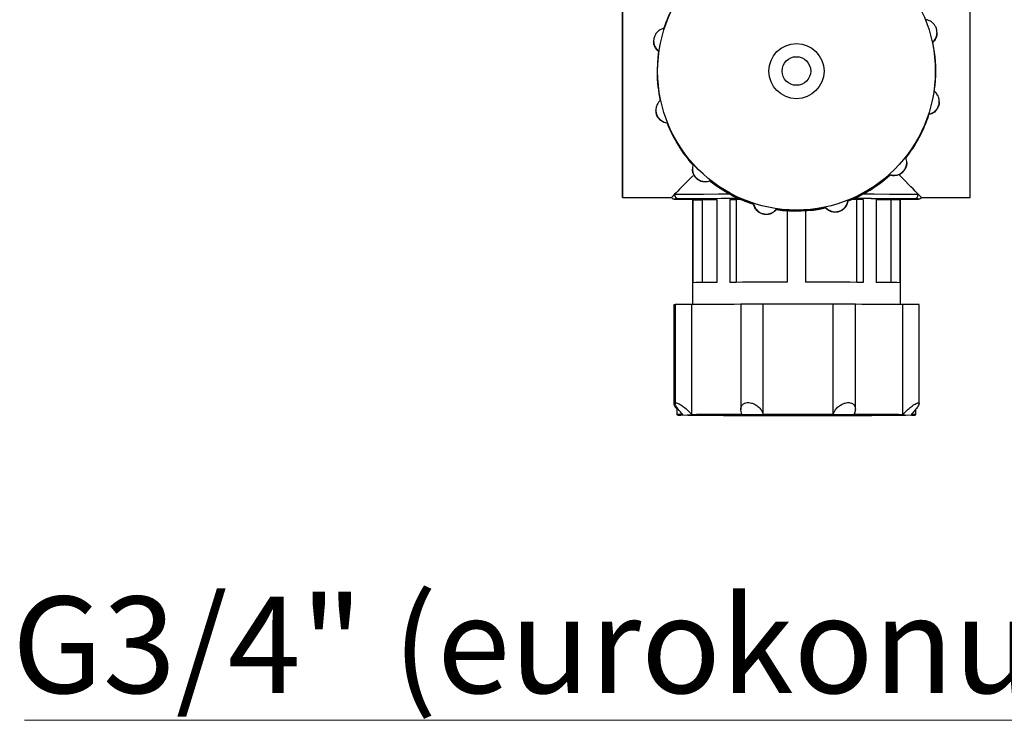
# Model space of a CAD drawing. Units: millimetres. Extents: x 50 to 2082, y 50 to 1435.
# Drawn here: x 293 to 471, y 396 to 522 of the extents above; entities that cross this region are included whole.
import ezdxf

# ---------------------------------------------------------------- set-up
doc = ezdxf.new("R2010")
doc.units = ezdxf.units.MM
doc.header["$LTSCALE"] = 5
doc.styles.add('SLDTEXTSTYLE0', font='TXT', dxfattribs={"width": 0.75})

# ---------------------------------------------------------------- blocks, each defined once
blk = doc.blocks.new('SW_NOTE_0_4')
at = {"color": 0, "linetype": 'Continuous', "lineweight": 0}
blk.add_line((-203.73, 0), (0, 0), dxfattribs=at)
at = {"color": 0, "linetype": 'Continuous', "lineweight": 0, "insert": (-206, 22.43), "char_height": 17.5, "attachment_point": 1, "style": 'SLDTEXTSTYLE0'}
blk.add_mtext('G3/4" (eurokonus)', dxfattribs=at)

msp = doc.modelspace()

# ---------------------------------------------------------------- linework, layer by layer
at = {"color": 7, "linetype": 'Continuous', "lineweight": 25}
for p, q in [((459.21, 520.102), (459.21, 520.18)), ((407.847, 518.642), (407.847, 518.564)), ((408.484, 513.161), (408.484, 513.072)), ((458.984, 513.071), (458.984, 513.16)), ((459.622, 507.59), (459.622, 507.668)), ((408.259, 506.13), (408.259, 506.052)), ((457.758, 505.299), (457.758, 505.388)), ((410.274, 503.735), (410.274, 503.824)), ((453.722, 496.546), (453.722, 496.628)), ((414.872, 495.503), (414.872, 495.42)), ((450.653, 494.329), (450.653, 494.417)), ((418.085, 493.256), (418.085, 493.344)), ((402.234, 490.249), (411.068, 490.249)), ((414.901, 489.999), (414.901, 470.879)), ((414.975, 489.839), (414.975, 474.84)), ((414.975, 489.839), (416.649, 489.839)), ((416.649, 489.839), (416.649, 474.867)), ((419.291, 489.885), (419.291, 474.885)), ((421.648, 489.896), (421.648, 474.896)), ((421.648, 489.896), (422.831, 489.89)), ((423.719, 489.893), (422.831, 489.89)), ((422.831, 489.89), (422.831, 474.9)), ((425.962, 489.048), (425.962, 489.136)), ((443.071, 489.612), (443.071, 489.7)), ((444.637, 489.89), (443.75, 489.893)), ((445.821, 489.896), (444.637, 489.89)), ((444.637, 489.89), (444.637, 474.9)), ((445.821, 489.896), (445.821, 474.896)), ((448.178, 489.885), (448.178, 474.885)), ((452.494, 489.839), (450.82, 489.839)), ((450.82, 489.839), (450.82, 474.867)), ((452.494, 489.839), (452.494, 474.84)), ((452.568, 470.879), (452.568, 489.999)), ((456.401, 490.249), (465.234, 490.249)), ((430.09, 488.086), (430.09, 488.175)), ((432.068, 487.877), (432.068, 474.915)), ((432.068, 487.877), (432.068, 474.915)), ((435.401, 487.877), (435.401, 474.915)), ((439.015, 488.38), (439.015, 488.469)), ((411.51, 470.797), (411.51, 452.836)), ((411.762, 470.87), (411.762, 452.884)), ((414.762, 450.979), (414.762, 470.878)), ((423.664, 470.921), (423.664, 451.868)), ((427.718, 451.024), (427.718, 470.924)), ((440.378, 451.023), (440.378, 470.923)), ((444.412, 451.911), (444.412, 470.92)), ((453.015, 450.976), (453.015, 470.876)), ((455.958, 452.906), (455.958, 470.867)), ((412.068, 452.251), (412.068, 450.933)), ((455.401, 450.933), (455.401, 451.954)), ((412.068, 450.932), (412.168, 450.832)), ((439.763, 450.833), (439.764, 450.9)), ((455.301, 450.832), (455.401, 450.932))]:
    msp.add_line(p, q, dxfattribs=at)
at = {"color": 7, "linetype": 'Continuous', "lineweight": 25, "flags": 128}
for points in [[(465.234, 490.249), (465.234, 490.558), (465.234, 491.447), (465.234, 492.891), (465.234, 494.854), (465.234, 497.285), (465.234, 500.121), (465.234, 503.288), (465.234, 506.705), (465.234, 510.282), (465.234, 513.927), (465.234, 517.547), (465.234, 521.046), (465.234, 524.335), (465.234, 527.328), (465.234, 529.947), (465.234, 532.126), (465.234, 533.807), (465.234, 534.947), (465.234, 535.516), (465.234, 535.582)], [(402.234, 490.249), (402.234, 490.558), (402.234, 491.447), (402.234, 492.891), (402.234, 494.854), (402.234, 497.285), (402.234, 500.121), (402.234, 503.288), (402.234, 506.705), (402.234, 510.282), (402.234, 513.927), (402.234, 517.547), (402.234, 521.046), (402.234, 524.335)], [(402.234, 524.162), (402.234, 520.86), (402.234, 517.352), (402.234, 513.729), (402.234, 510.084), (402.234, 506.514), (402.234, 503.108), (402.234, 499.957), (402.234, 497.142), (402.234, 494.735), (402.234, 492.799), (402.234, 491.384), (402.234, 490.526), (402.234, 490.249)], [(411.651, 490.855), (412.816, 490.87), (414.569, 490.885), (416.861, 490.899), (419.628, 490.91), (421.623, 490.916)], [(445.846, 490.916), (447.84, 490.91), (450.607, 490.899), (452.9, 490.885), (454.653, 490.87), (455.818, 490.855)], [(423.291, 490.083), (423.194, 490.083), (420.147, 490.074), (417.481, 490.063), (415.273, 490.05), (413.585, 490.036), (412.463, 490.02)], [(412.463, 489.977), (413.585, 489.962), (414.901, 489.95)], [(423.698, 489.902), (422.78, 489.899), (421.648, 489.896)], [(445.821, 489.896), (444.689, 489.899), (443.77, 489.902)], [(455.006, 490.02), (453.884, 490.036), (452.195, 490.05), (449.987, 490.063), (447.322, 490.074), (444.274, 490.083), (444.178, 490.083)], [(452.568, 489.95), (453.884, 489.962), (455.006, 489.977)], [(432.068, 474.915), (430.648, 474.914), (429.246, 474.913), (427.869, 474.911), (426.527, 474.909), (425.226, 474.906), (423.975, 474.903), (422.78, 474.9), (421.648, 474.896)], [(445.821, 474.896), (444.689, 474.9), (443.494, 474.903), (442.242, 474.906), (440.941, 474.909), (439.599, 474.911), (438.223, 474.913), (436.821, 474.914), (435.401, 474.915)], [(423.85, 470.917), (422.449, 470.913), (421.11, 470.91), (419.841, 470.905), (418.648, 470.901), (417.537, 470.895), (416.516, 470.89), (415.589, 470.884), (414.762, 470.878)], [(440.378, 470.923), (438.833, 470.925), (437.259, 470.926), (435.666, 470.927), (434.063, 470.927), (432.457, 470.927), (430.859, 470.927), (429.277, 470.925), (427.718, 470.924)], [(453.015, 470.876), (452.23, 470.882), (451.343, 470.888), (450.36, 470.893), (449.285, 470.899), (448.125, 470.903), (446.886, 470.908), (445.575, 470.912), (444.199, 470.916)], [(413.937, 450.87), (415.615, 450.884), (417.787, 450.896), (420.394, 450.907), (423.365, 450.916), (426.619, 450.922), (430.067, 450.926), (433.615, 450.927), (437.167, 450.926), (440.624, 450.922), (443.894, 450.916), (446.887, 450.908), (449.521, 450.897), (451.724, 450.885), (453.436, 450.871), (454.611, 450.856), (455.217, 450.841), (455.237, 450.825), (454.67, 450.81), (453.532, 450.795), (451.854, 450.781), (449.681, 450.769), (447.074, 450.758), (444.103, 450.75), (440.849, 450.743), (437.401, 450.739), (433.853, 450.738), (430.302, 450.739), (426.844, 450.743), (423.574, 450.749), (420.582, 450.758), (417.948, 450.768), (415.745, 450.78), (414.032, 450.794), (412.857, 450.809), (412.252, 450.824), (412.232, 450.84), (412.799, 450.855), (413.937, 450.87)], [(414.762, 450.979), (415.589, 450.985), (416.516, 450.99), (417.537, 450.996), (418.648, 451.001), (419.841, 451.006), (421.11, 451.01), (422.449, 451.014), (423.85, 451.017)], [(448.881, 450.804), (449.846, 450.817), (450.228, 450.831), (450.015, 450.844), (449.213, 450.858), (447.851, 450.87), (445.98, 450.881), (443.665, 450.89), (440.992, 450.898), (438.057, 450.902), (434.965, 450.905), (431.829, 450.904), (428.761, 450.902), (425.874, 450.896), (423.27, 450.889), (421.045, 450.879), (419.278, 450.867), (418.034, 450.855), (417.357, 450.841), (417.273, 450.828), (417.783, 450.814), (418.869, 450.801), (420.493, 450.789), (422.596, 450.779), (425.101, 450.771), (427.918, 450.765), (430.945, 450.761), (434.073, 450.76), (437.189, 450.762), (440.18, 450.766), (442.938, 450.772), (445.363, 450.781), (447.368, 450.792), (448.881, 450.804)], [(427.718, 451.024), (429.277, 451.026), (430.859, 451.027), (432.457, 451.028), (434.063, 451.028), (435.666, 451.027), (437.259, 451.026), (438.833, 451.025), (440.378, 451.023)], [(439.268, 450.822), (439.736, 450.83), (439.617, 450.838), (438.922, 450.846), (437.718, 450.852), (436.125, 450.857), (434.298, 450.859), (432.416, 450.858), (430.663, 450.855), (429.21, 450.85), (428.2, 450.843), (427.732, 450.835), (427.852, 450.827), (428.547, 450.819), (429.75, 450.813), (431.343, 450.808), (433.17, 450.806), (435.053, 450.807), (436.806, 450.81), (438.258, 450.815), (439.268, 450.822)], [(438.502, 450.823), (438.92, 450.831), (438.711, 450.839), (437.903, 450.846), (436.591, 450.852), (434.935, 450.855), (433.134, 450.855), (431.406, 450.853), (429.958, 450.848), (428.966, 450.842), (428.549, 450.834), (428.757, 450.826), (429.566, 450.819), (430.877, 450.814), (432.533, 450.81), (434.334, 450.81), (436.063, 450.812), (437.51, 450.817), (438.502, 450.823)], [(444.199, 451.016), (445.575, 451.012), (446.886, 451.008), (448.125, 451.004), (449.285, 450.999), (450.36, 450.994), (451.343, 450.988), (452.23, 450.982), (453.015, 450.976)]]:
    msp.add_lwpolyline(points, dxfattribs=at)
at = {"color": 7, "linetype": 'Continuous', "lineweight": 25}
for centre, radius in [((433.734, 513.161), 25.161), ((433.734, 513.18), 5), ((433.734, 513.196), 2.594)]:
    msp.add_circle(centre, radius, dxfattribs=at)
for centre, radius, start, end in [((433.734, 513.16), 25.25, 141.70074, 162.07141), ((433.735, 513.16), 25.25, 351.70094, 12.0717), ((433.734, 513.16), 25.25, 171.70094, 192.0717), ((433.734, 513.072), 25.25, 179.99917, 192.0717), ((433.735, 513.072), 25.25, 351.70094, 359.99917), ((433.735, 513.16), 25.25, 321.70074, 342.07141), ((433.735, 513.072), 25.25, 321.70074, 342.07141), ((433.734, 513.16), 25.25, 201.70123, 222.07188), ((433.734, 513.072), 25.25, 201.70123, 222.07188), ((433.734, 513.16), 25.25, 291.70082, 312.0713), ((433.734, 513.16), 25.25, 231.7013, 252.07176), ((433.734, 513.072), 25.25, 231.7013, 252.07176), ((433.734, 513.072), 25.25, 291.70082, 312.0713), ((412.475, 490.844), 0.824, 179.27387, 269.17638), ((454.994, 490.844), 0.824, 270.82359, 0.72611), ((421.747, 167.81), 322.261, 89.71953, 91.21725), ((419.329, 282.499), 207.386, 90.01064, 91.20314), ((419.458, 372.086), 117.787, 90.08149, 91.36684), ((445.127, 95.094), 394.975, 88.92059, 90.14257), ((448.139, 282.499), 207.386, 88.79683, 89.98933), ((447.632, 342.154), 147.719, 88.76336, 89.78825), ((433.734, 513.161), 25.25, 261.7011, 282.07147), ((433.734, 513.072), 25.25, 261.7011, 282.07147), ((419.329, 267.499), 207.386, 90.01064, 91.20314), ((448.139, 267.5), 207.386, 88.79683, 89.98933), ((411.736, 464.999), 5.803, 89.75061, 92.23338), ((413.664, 323.959), 146.924, 89.5716, 90.7418), ((425.835, 273.397), 197.536, 89.45374, 90.62981), ((442.216, 246.942), 223.988, 89.43841, 90.47013), ((453.949, 280.661), 190.217, 89.39461, 90.28125), ((412.955, 438.059), 12.904, 89.30441, 93.94145), ((454.672, 441.313), 9.647, 85.66546, 90.72811)]:
    msp.add_arc(centre, radius, start, end, dxfattribs=at)
for major_axis, ratio, start_param, end_param in [((-22.667, 22.667), 0.0021939, 3.3711472, 3.7510395), ((22.667, 22.667), 0.0021938, 2.5437085, 2.9120381), ((22.667, 22.667), 0.0021938, 2.9120381, 3.1437865), ((-22.667, 22.667), 0.0021939, 3.1393988, 3.3711472)]:
    msp.add_ellipse((433.734, 512.915), major_axis=major_axis, ratio=ratio, start_param=start_param, end_param=end_param, dxfattribs=at)
for points, knots in [([(458.426, 518.441), (458.635, 518.668), (458.978, 519.04), (459.207, 519.788), (459.224, 520.45), (459.064, 521.066), (458.761, 521.596), (458.304, 522.068), (457.757, 522.381), (457.362, 522.462), (457.195, 522.497)], [0, 0, 0, 0, 0.1973971, 0.3239563, 0.4303958, 0.5372607, 0.6346566, 0.7368493, 0.8890234, 1, 1, 1, 1]), ([(409.71, 520.933), (409.415, 520.838), (408.931, 520.684), (408.358, 520.148), (408.012, 519.581), (407.842, 518.968), (407.84, 518.358), (408, 517.723), (408.318, 517.182), (408.621, 516.917), (408.749, 516.805)], [0, 0, 0, 0, 0.19740623, 0.32396347, 0.43040205, 0.5372659, 0.63466168, 0.73685499, 0.88903109, 1, 1, 1, 1]), ([(459.198, 520.101), (459.202, 520.063), (459.224, 519.825), (459.1, 519.328), (458.833, 518.761), (458.547, 518.473), (458.426, 518.352)], [0, 0, 0, 0, 0.0496425, 0.3154829, 0.7113481, 1, 1, 1, 1]), ([(408.749, 516.716), (408.527, 516.932), (408.164, 517.286), (407.881, 517.981), (407.866, 518.397), (407.859, 518.565)], [0, 0, 0, 0, 0.4814298, 0.7900747, 1, 1, 1, 1]), ([(457.758, 505.388), (458.053, 505.48), (458.537, 505.631), (459.11, 506.163), (459.456, 506.728), (459.626, 507.341), (459.628, 507.952), (459.468, 508.589), (459.15, 509.134), (458.848, 509.402), (458.72, 509.516)], [0, 0, 0, 0, 0.1974062, 0.3239635, 0.4304021, 0.5372659, 0.6346617, 0.736855, 0.8890311, 1, 1, 1, 1]), ([(409.043, 507.88), (408.834, 507.65), (408.491, 507.274), (408.262, 506.523), (408.245, 505.859), (408.404, 505.243), (408.708, 504.714), (409.164, 504.245), (409.711, 503.935), (410.107, 503.857), (410.274, 503.824)], [0, 0, 0, 0, 0.1973971, 0.3239563, 0.4303958, 0.5372607, 0.6346566, 0.7368493, 0.8890234, 1, 1, 1, 1]), ([(459.609, 507.589), (459.613, 507.55), (459.638, 507.307), (459.522, 506.848), (459.264, 506.301), (458.837, 505.8), (458.312, 505.451), (457.922, 505.344), (457.758, 505.299)], [0, 0, 0, 0, 0.0345117, 0.2156496, 0.3807389, 0.5539601, 0.8119038, 1, 1, 1, 1]), ([(410.274, 503.735), (409.973, 503.81), (409.48, 503.932), (408.872, 504.43), (408.494, 504.972), (408.284, 505.538), (408.274, 505.9), (408.27, 506.053)], [0, 0, 0, 0, 0.3206937, 0.5262808, 0.6991868, 0.8727835, 1, 1, 1, 1]), ([(414.991, 496.241), (414.924, 495.938), (414.814, 495.441), (414.991, 494.676), (415.308, 494.092), (415.753, 493.638), (416.281, 493.332), (416.912, 493.154), (417.541, 493.159), (417.924, 493.29), (418.085, 493.344)], [0, 0, 0, 0, 0.1974133, 0.3239691, 0.4304069, 0.53727, 0.6346656, 0.7368594, 0.8890371, 1, 1, 1, 1]), ([(450.653, 494.417), (450.955, 494.349), (451.451, 494.238), (452.214, 494.412), (452.797, 494.728), (453.251, 495.174), (453.558, 495.702), (453.737, 496.334), (453.733, 496.965), (453.604, 497.349), (453.55, 497.511)], [0, 0, 0, 0, 0.1974133, 0.3239691, 0.4304069, 0.53727, 0.6346656, 0.7368594, 0.8890371, 1, 1, 1, 1]), ([(453.714, 496.544), (453.717, 496.529), (453.759, 496.318), (453.64, 495.865), (453.379, 495.27), (452.96, 494.786), (452.454, 494.445), (451.836, 494.223), (451.208, 494.184), (450.818, 494.286), (450.653, 494.329)], [0, 0, 0, 0, 0.0116923, 0.1675345, 0.2986019, 0.4301929, 0.5501242, 0.675962, 0.8633459, 1, 1, 1, 1]), ([(418.085, 493.256), (417.788, 493.171), (417.301, 493.03), (416.528, 493.158), (415.925, 493.436), (415.442, 493.852), (415.105, 494.357), (414.897, 494.898), (414.898, 495.244), (414.899, 495.421)], [0, 0, 0, 0, 0.2340052, 0.3840352, 0.5102144, 0.6368978, 0.7523562, 0.8735009, 1, 1, 1, 1]), ([(411.081, 490.246), (411.123, 490.207), (411.205, 490.131), (411.34, 490.063), (411.449, 490.026), (411.518, 490.011), (411.568, 490.004), (411.62, 489.998), (411.703, 489.993), (411.916, 489.987), (412.24, 489.981), (412.453, 489.977)], [0, 0, 0, 0, 0.0329773, 0.0641349, 0.0881315, 0.1059732, 0.1251336, 0.1559252, 0.2281039, 0.4923017, 1, 1, 1, 1]), ([(412.463, 490.02), (412.434, 490.02), (412.275, 490.017), (411.881, 490.01), (411.607, 490.001), (411.746, 489.991), (412.112, 489.984), (412.404, 489.978), (412.463, 489.977)], [0, 0, 0, 0, 0.03756301, 0.209967, 0.5058357, 0.61627853, 0.92331229, 1, 1, 1, 1]), ([(425.962, 489.136), (426.055, 488.84), (426.208, 488.354), (426.742, 487.78), (427.308, 487.433), (427.921, 487.263), (428.531, 487.261), (429.167, 487.422), (429.71, 487.742), (429.977, 488.046), (430.09, 488.175)], [0, 0, 0, 0, 0.19740623, 0.32396347, 0.43040205, 0.5372659, 0.63466168, 0.73685499, 0.88903109, 1, 1, 1, 1]), ([(430.09, 488.086), (429.876, 487.864), (429.525, 487.499), (428.792, 487.223), (428.132, 487.163), (427.507, 487.282), (426.958, 487.549), (426.458, 487.973), (426.112, 488.496), (426.006, 488.884), (425.962, 489.048)], [0, 0, 0, 0, 0.1974062, 0.3239635, 0.4304021, 0.5372659, 0.6346617, 0.736855, 0.8890311, 1, 1, 1, 1]), ([(439.015, 488.469), (439.243, 488.259), (439.618, 487.914), (440.367, 487.683), (441.03, 487.665), (441.646, 487.825), (442.175, 488.129), (442.646, 488.586), (442.957, 489.135), (443.037, 489.532), (443.071, 489.7)], [0, 0, 0, 0, 0.1973971, 0.3239563, 0.4303958, 0.5372607, 0.6346566, 0.7368493, 0.8890234, 1, 1, 1, 1]), ([(443.071, 489.612), (442.997, 489.312), (442.877, 488.821), (442.381, 488.216), (441.839, 487.834), (441.239, 487.624), (440.63, 487.581), (439.985, 487.698), (439.422, 487.978), (439.136, 488.261), (439.015, 488.38)], [0, 0, 0, 0, 0.1974133, 0.3239691, 0.4304069, 0.53727, 0.6346656, 0.7368594, 0.8890371, 1, 1, 1, 1]), ([(455.006, 489.977), (455.034, 489.978), (455.193, 489.981), (455.587, 489.988), (455.862, 489.996), (455.723, 490.007), (455.357, 490.014), (455.064, 490.019), (455.006, 490.02)], [0, 0, 0, 0, 0.037563, 0.209967, 0.5058357, 0.6162785, 0.9233123, 1, 1, 1, 1]), ([(455.071, 489.978), (455.21, 489.981), (455.468, 489.986), (455.715, 489.992), (455.812, 489.996), (455.875, 490.001), (455.938, 490.009), (456.024, 490.028), (456.159, 490.076), (456.3, 490.15), (456.37, 490.235), (456.393, 490.263)], [0, 0, 0, 0, 0.3433978, 0.6390454, 0.7968705, 0.8567586, 0.8880773, 0.9095811, 0.9360845, 0.9791398, 1, 1, 1, 1]), ([(411.522, 452.836), (411.525, 452.793), (411.532, 452.663), (411.715, 452.338), (411.96, 452.031), (412.068, 451.895)], [0, 0, 0, 0, 0.2168095, 0.6557074, 1, 1, 1, 1]), ([(413.111, 450.962), (412.828, 451.278), (412.342, 451.82), (411.907, 452.454), (411.743, 452.832), (411.771, 453.033), (411.955, 453.078), (412.266, 452.985), (412.703, 452.759), (413.329, 452.332), (414.075, 451.706), (414.537, 451.217), (414.762, 450.979)], [0, 0, 0, 0, 0.1650187, 0.2822309, 0.3712343, 0.4431942, 0.5154951, 0.5802529, 0.6467695, 0.7440222, 0.8753134, 1, 1, 1, 1]), ([(423.85, 451.017), (423.755, 451.334), (423.592, 451.877), (423.767, 452.511), (424.106, 452.889), (424.556, 453.09), (425.073, 453.134), (425.615, 453.039), (426.197, 452.811), (426.841, 452.382), (427.414, 451.753), (427.619, 451.263), (427.718, 451.024)], [0, 0, 0, 0, 0.164995, 0.282214, 0.3712211, 0.443183, 0.515486, 0.5802443, 0.6467599, 0.7440094, 0.8752961, 1, 1, 1, 1]), ([(440.378, 451.023), (440.528, 451.34), (440.783, 451.883), (441.465, 452.516), (442.108, 452.892), (442.718, 453.09), (443.265, 453.132), (443.72, 453.035), (444.106, 452.806), (444.392, 452.375), (444.456, 451.745), (444.283, 451.255), (444.199, 451.016)], [0, 0, 0, 0, 0.1650187, 0.2822309, 0.3712343, 0.4431942, 0.5154951, 0.5802529, 0.6467695, 0.7440222, 0.8753134, 1, 1, 1, 1]), ([(453.015, 450.976), (453.321, 451.292), (453.845, 451.833), (454.635, 452.463), (455.205, 452.837), (455.617, 453.034), (455.873, 453.075), (455.976, 452.977), (455.939, 452.747), (455.7, 452.316), (455.217, 451.687), (454.768, 451.197), (454.549, 450.959)], [0, 0, 0, 0, 0.164995, 0.282214, 0.3712211, 0.443183, 0.515486, 0.5802443, 0.6467599, 0.7440094, 0.8752961, 1, 1, 1, 1])]:
    msp.add_open_spline(points, degree=3, knots=knots, dxfattribs=at)

# ---------------------------------------------------------------- block references
at = {"color": 7, "linetype": 'Continuous', "lineweight": 0}
msp.add_blockref('SW_NOTE_0_4', (497.56, 395.534), dxfattribs=at)

doc.saveas('drawing.dxf')
